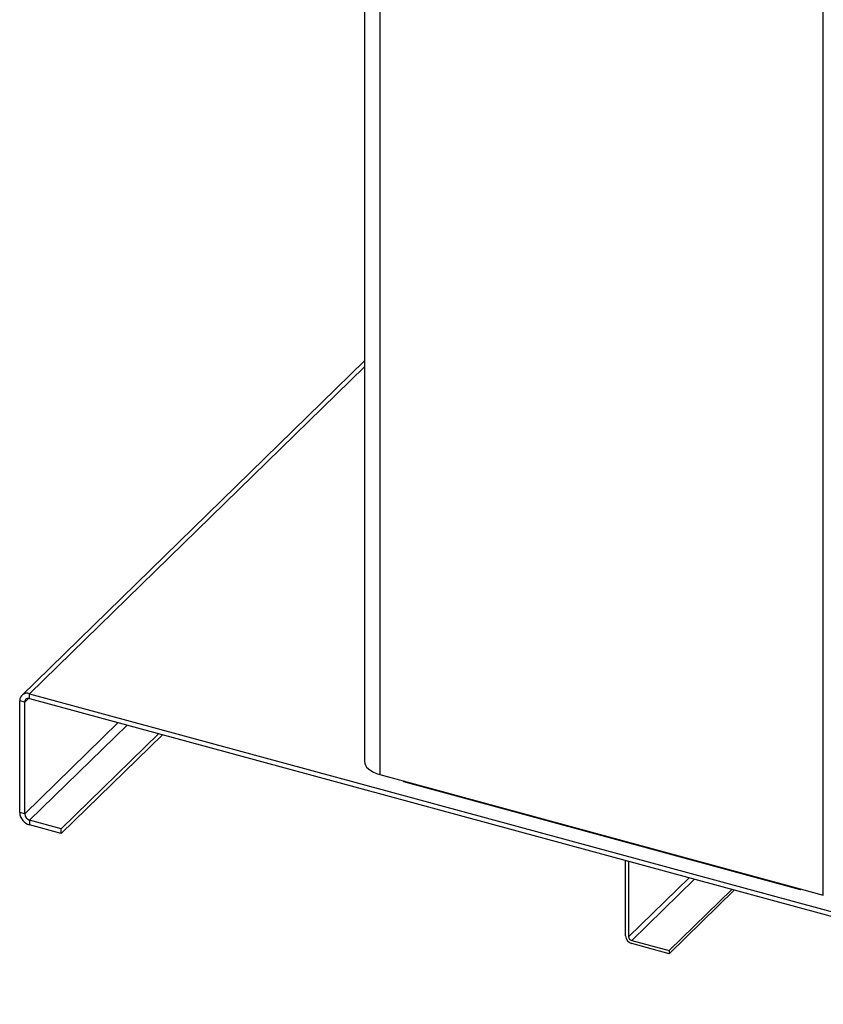
# Paper-space layout 'Foglio2' of a CAD drawing. Units: millimetres. Extents: x 0 to 594, y 0 to 420.
# Drawn here: x 62 to 91, y 38 to 73 of the extents above; entities that cross this region are included whole.
import ezdxf

# ---------------------------------------------------------------- set-up
doc = ezdxf.new("R2010")
doc.units = ezdxf.units.MM

psp = doc.layouts.new('Foglio2')

# ---------------------------------------------------------------- linework, layer by layer
at = {"color": 7, "linetype": 'Continuous', "lineweight": 25}
for p, q in [((74.184175, 113.871751), (74.184175, 46.669835)), ((74.730812, 113.404854), (74.730812, 46.202938)), ((90.517676, 41.912407), (90.517676, 109.114323)), ((74.184175, 60.934151), (61.98145, 49.023917)), ((74.184175, 60.718071), (62.260841, 49.080532)), ((62.083957, 48.785738), (61.907074, 48.833811)), ((61.907074, 44.847983), (61.907074, 48.833811)), ((62.083957, 48.785738), (62.217073, 48.915662)), ((62.083957, 44.79991), (62.083957, 48.785738)), ((62.260841, 48.909098), (62.260841, 49.080532)), ((62.260841, 49.080532), (102.324982, 38.191956)), ((62.260841, 48.909098), (102.324982, 38.020523)), ((65.415606, 48.051701), (62.083957, 44.79991)), ((62.260841, 44.580403), (65.729877, 47.966288)), ((66.85751, 47.659822), (63.388474, 44.273937)), ((66.994898, 47.622483), (63.388474, 44.102503)), ((74.730812, 46.202938), (75.559954, 45.977595)), ((75.559954, 45.977595), (89.688534, 42.13775)), ((75.570176, 45.952121), (89.698755, 42.112275)), ((62.083957, 44.79991), (61.907074, 44.847983)), ((63.388474, 44.273937), (62.260841, 44.580403)), ((62.260841, 44.580403), (62.260841, 44.40897)), ((63.388474, 44.102503), (62.260841, 44.40897)), ((63.388474, 44.102503), (63.388474, 44.273937)), ((83.476827, 40.458665), (83.476827, 43.143048)), ((83.587379, 43.113002), (83.587379, 40.428619)), ((85.738656, 42.528331), (83.587379, 40.428619)), ((83.697931, 40.291428), (85.935075, 42.474949)), ((85.024559, 39.930879), (87.261702, 42.1144)), ((85.024559, 39.823733), (87.34757, 42.091063)), ((89.688534, 42.13775), (90.517676, 41.912407)), ((89.711869, 42.131408), (89.711869, 42.117667)), ((89.711869, 42.117667), (89.722881, 42.128415)), ((83.697931, 40.291428), (85.024559, 39.930879)), ((85.024559, 39.823733), (83.697931, 40.184282)), ((85.024559, 39.930879), (85.024559, 39.823733))]:
    psp.add_line(p, q, dxfattribs=at)
at = {"color": 7, "linetype": 'Continuous', "lineweight": 25, "flags": 128}
for points in [[(74.184175, 46.669835), (74.190132, 46.613004), (74.215406, 46.540512), (74.260023, 46.470538), (74.323114, 46.404443), (74.403451, 46.343513), (74.49947, 46.288935), (74.609303, 46.241771), (74.730812, 46.202938)], [(89.688534, 42.13775), (89.688982, 42.129826), (89.69031, 42.123082), (89.692466, 42.117777), (89.695368, 42.114115), (89.698905, 42.112236), (89.702939, 42.112213), (89.707316, 42.114047), (89.711869, 42.117667)]]:
    psp.add_lwpolyline(points, dxfattribs=at)
at = {"color": 7, "linetype": 'Continuous', "lineweight": 25}
for centre, radius, start, end in [((62.167071, 48.837996), 0.260031, 68.862298, 180.9222551), ((62.213956, 48.78783), 0.130015, 68.862298, 180.9222551), ((75.58505, 45.972877), 0.025535, 169.3515604, 234.3744175), ((62.392023, 44.876723), 0.4858, 183.3915623, 254.3338098), ((62.326432, 44.81428), 0.2429, 183.3915623, 254.3338098), ((83.77992, 40.476627), 0.303625, 183.3915623, 254.3338098), ((83.738926, 40.4376), 0.151812, 183.3915623, 254.3338098)]:
    psp.add_arc(centre, radius, start, end, dxfattribs=at)

doc.saveas('drawing.dxf')
